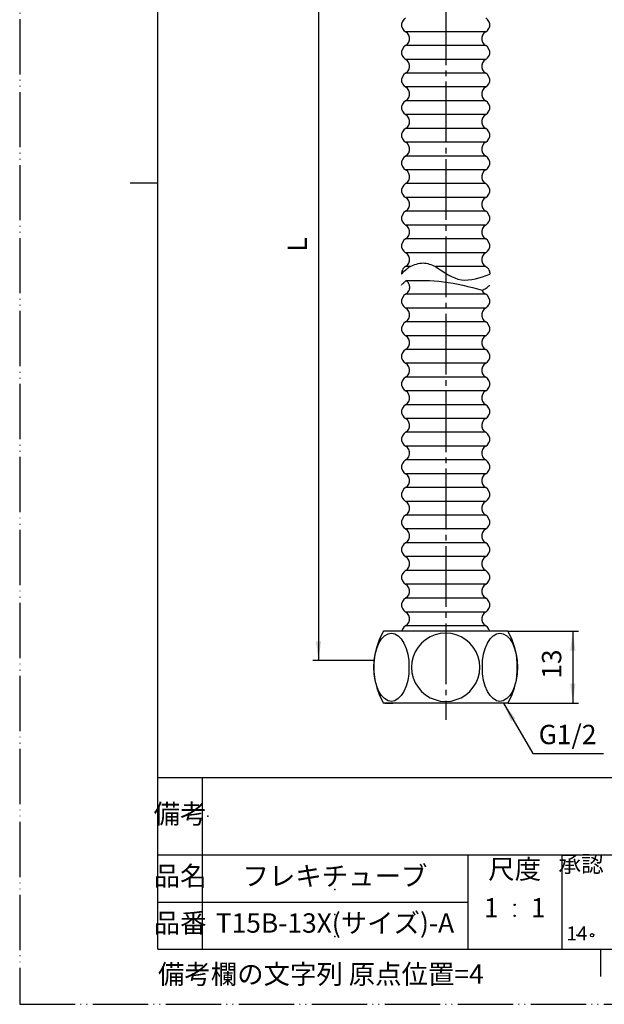
# Model space of a CAD drawing. Units: millimetres. Extents: x 0 to 210, y 0 to 297.
# Drawn here: x 0 to 106, y 0 to 178 of the extents above; entities that cross this region are included whole.
import ezdxf

# ---------------------------------------------------------------- set-up
doc = ezdxf.new("R2010")
doc.units = ezdxf.units.MM
for name, pattern in [('DASH_CENTER', [14, 11, -1, 1, -1]), ('DOT_CENTER', [14, 12, -1, 0, -1]), ('PHANTOM', [13, 10, -1, 0, -1, 0, -1])]:
    doc.linetypes.add(name, pattern=pattern)
doc.layers.add('1', color=7, linetype='Continuous')
doc.layers.add('レイヤー_1', color=7, linetype='Continuous')
doc.styles.add('CONVERTER_11', font='MS Mincho.ttf', dxfattribs={"width": 0.89})
doc.styles.add('CONVERTER_12', font='txt.shx', dxfattribs={"width": 0.9})
doc.dimstyles.new('ME10_DIM_12', dxfattribs={"dimtxt": 3.5, "dimasz": 3.5, "dimexe": 1, "dimexo": 0, "dimgap": 1, "dimtad": 1, "dimdsep": 46, "dimtxsty": 'CONVERTER_12', "dimsah": 1, "dimcen": 0.09, "dimclrd": 2, "dimclre": 2, "dimclrt": 7, "dimadec": 0, "dimazin": 0, "dimtfac": 1, "dimtdec": 4, "dimtix": 1, "dimtmove": 0, "dimatfit": 3, "dimfxl": 1, "dimtolj": 1, "dimtzin": 0, "dimarcsym": 0})
doc.dimstyles.new('ME10_DIM_14', dxfattribs={"dimtxt": 3.5, "dimasz": 3.5, "dimexe": 1, "dimexo": 0, "dimgap": 1, "dimtad": 1, "dimdsep": 46, "dimtxsty": 'CONVERTER_12', "dimsah": 1, "dimcen": 0.09, "dimclrd": 2, "dimclre": 2, "dimclrt": 7, "dimadec": 0, "dimazin": 0, "dimtfac": 1, "dimtdec": 4, "dimtix": 1, "dimtmove": 0, "dimatfit": 3, "dimfxl": 1, "dimtolj": 1, "dimtzin": 0, "dimarcsym": 0})
doc.dimstyles.get("Standard").update_dxf_attribs({"dimtxt": 0.18, "dimasz": 0.18, "dimexe": 0.18, "dimexo": 0.0625, "dimgap": 0.09, "dimtad": 0, "dimtih": 1, "dimtoh": 1, "dimdec": 4, "dimzin": 0, "dimdsep": 46, "dimtxsty": 'Standard', "dimcen": 0.09, "dimadec": 0, "dimazin": 0, "dimtfac": 1, "dimtdec": 4, "dimtofl": 0, "dimtmove": 0, "dimatfit": 3, "dimfxl": 1, "dimtolj": 1, "dimtzin": 0, "dimarcsym": 0})

# ---------------------------------------------------------------- blocks, each defined once
blk = doc.blocks.new('開示A4')
at = {"layer": '1', "color": 4, "linetype": 'PHANTOM'}
for p, q in [((0, 297), (0, 0)), ((0, 0), (210, 0))]:
    blk.add_line(p, q, dxfattribs=at)
at = {"layer": '1', "color": 7, "linetype": 'Continuous'}
for p, q in [((25, 148.5), (25, 287)), ((25, 10), (25, 148.5)), ((25, 41), (200, 41)), ((200, 27), (25, 27)), ((25, 10), (105, 10)), ((105, 10), (200, 10))]:
    blk.add_line(p, q, dxfattribs=at)
at = {"layer": '1', "color": 2, "linetype": 'Continuous'}
for p, q in [((25, 148.5), (20, 148.5)), ((33, 41), (33, 27)), ((33, 27), (33, 10)), ((81, 27), (81, 10)), ((98, 27), (98, 10)), ((25, 18.5), (81, 18.5)), ((105, 10), (105, 5))]:
    blk.add_line(p, q, dxfattribs=at)
at = {"layer": '1', "color": 7, "linetype": 'DOT_CENTER'}
for centre in [(89.5, 18), (89.5, 16)]:
    blk.add_circle(centre, 0.1, dxfattribs=at)
at = {"layer": '1', "color": 7, "linetype": 'Continuous'}
blk.add_circle((103.5, 12.5), 0.3, dxfattribs=at)
at = {"layer": '1', "color": 4}
for p in [(34, 34), (57, 24.75), (57, 22.75), (57, 20.75), (57, 16.25), (85.25, 17), (93.75, 17), (57, 14.25), (100.75, 12.5), (57, 12.25)]:
    blk.add_point(p, dxfattribs=at)
at = {"layer": '1', "color": 2, "attachment_point": 5, "style": 'CONVERTER_11'}
for s, insert, char_height, line_spacing_factor in [('備考', (29, 34), 3.5, 0.454545), ('尺度', (89.5, 24), 3.5, 0.545455), ('承認', (101.5, 25), 3, 0.590909), ('品名', (29, 22.75), 3.5, 0.727273), ('品番', (29, 14.25), 3.5, 0.727273)]:
    blk.add_mtext(s, dxfattribs=dict(at, insert=insert, char_height=char_height, line_spacing_factor=line_spacing_factor))
at = {"layer": '1', "color": 250, "insert": (25, 5), "char_height": 3.5, "attachment_point": 4, "line_spacing_factor": 0.545455, "style": 'CONVERTER_11'}
blk.add_mtext('備考欄の文字列 原点位置=4', dxfattribs=at)
blk = doc.blocks.new('開示A4枠')
at = {"layer": '1'}
blk.add_blockref('開示A4', (0, 0), dxfattribs=at)
blk = doc.blocks.new('*D6')
at = {"layer": '1', "color": 2, "linetype": 'Continuous'}
for p, q in [((64.11, 212.18), (53.02, 212.18)), ((54.02, 212.18), (54.02, 62.18)), ((64.11, 62.18), (53.02, 62.18))]:
    blk.add_line(p, q, dxfattribs=at)
at = {"layer": '1', "color": 2}
for points in [[(54.49, 208.68), (53.56, 208.68), (54.02, 212.18)], [(53.56, 65.68), (54.49, 65.68), (54.02, 62.18)]]:
    blk.add_solid(points, dxfattribs=at)
at = {"layer": '1', "color": 7, "insert": (53.02, 136.13), "char_height": 3.5, "attachment_point": 7, "rotation": 90, "line_spacing_factor": 0.60024, "style": 'CONVERTER_12'}
blk.add_mtext('L', dxfattribs=at)
blk = doc.blocks.new('*D8')
at = {"layer": '1', "color": 2, "linetype": 'Continuous'}
for p, q in [((88.28, 67.47), (101.02, 67.47)), ((100.02, 67.47), (100.02, 54.48)), ((88.28, 54.48), (101.02, 54.48))]:
    blk.add_line(p, q, dxfattribs=at)
at = {"layer": '1', "color": 2}
for points in [[(100.48, 63.97), (99.55, 63.97), (100.02, 67.47)], [(99.55, 57.98), (100.48, 57.98), (100.02, 54.48)]]:
    blk.add_solid(points, dxfattribs=at)
at = {"layer": '1', "color": 7, "insert": (99.02, 58.88), "char_height": 3.5, "attachment_point": 7, "rotation": 90, "line_spacing_factor": 0.60024, "style": 'CONVERTER_12'}
blk.add_mtext('13', dxfattribs=at)

msp = doc.modelspace()

# ---------------------------------------------------------------- linework, layer by layer
at = {"layer": '1', "color": 2, "linetype": 'DASH_CENTER'}
msp.add_line((77.02, 222.885), (77.02, 51.477), dxfattribs=at)
at = {"layer": '1', "color": 7, "linetype": 'Continuous'}
for p, q in [((70.581, 133.448), (69.781, 133.448)), ((84.258, 133.448), (75.192, 133.448))]:
    msp.add_line(p, q, dxfattribs=at)
at = {"layer": '1', "color": 2, "linetype": 'Continuous'}
for points, knots in [([(70.581, 133.448), (71.363, 133.771), (72.902, 134.408), (74.436, 133.764), (75.192, 133.448)], [0, 0, 0, 0, 2.4289397, 4.7847187, 4.7847187, 4.7847187, 4.7847187]), ([(69.02, 132.057), (69.273, 132.337), (69.743, 132.857), (70.316, 133.261), (70.581, 133.448)], [0, 0, 0, 0, 1.1281068, 2.0968487, 2.0968487, 2.0968487, 2.0968487]), ([(75.192, 133.448), (76.706, 132.364), (79.74, 130.195), (83.258, 131.436), (85.02, 132.057)], [0, 0, 0, 0, 5.2455555, 10.5066824, 10.5066824, 10.5066824, 10.5066824]), ([(69.02, 130.057), (69.153, 130.208), (69.411, 130.498), (69.696, 130.76), (69.834, 130.885)], [0, 0, 0, 0, 0.6047217, 1.1620347, 1.1620347, 1.1620347, 1.1620347]), ([(69.834, 130.885), (72.104, 130.926), (76.783, 131.011), (81.3, 129.783), (83.626, 129.152)], [0, 0, 0, 0, 6.7750727, 13.9635412, 13.9635412, 13.9635412, 13.9635412]), ([(83.626, 129.152), (83.86, 129.273), (84.354, 129.528), (84.79, 129.875), (85.02, 130.057)], [0, 0, 0, 0, 0.7883943, 1.6654006, 1.6654006, 1.6654006, 1.6654006])]:
    msp.add_open_spline(points, degree=3, knots=knots, dxfattribs=at)
at = {"layer": '1', "color": 7, "linetype": 'Continuous'}
for points, knots in [([(69.781, 133.448), (69.657, 133.367), (69.408, 133.204), (69.179, 132.834), (69.06, 132.444), (69.033, 132.186), (69.02, 132.057)], [0, 0, 0, 0, 0.440333, 0.8810223, 1.2695674, 1.6581749, 1.6581749, 1.6581749, 1.6581749]), ([(84.258, 133.448), (84.382, 133.367), (84.631, 133.204), (84.86, 132.834), (84.98, 132.444), (85.006, 132.186), (85.02, 132.057)], [0, 0, 0, 0, 0.440333, 0.8810223, 1.2695674, 1.6581749, 1.6581749, 1.6581749, 1.6581749]), ([(69.781, 128.427), (69.899, 128.505), (70.135, 128.662), (70.356, 128.953), (70.461, 129.224), (70.505, 129.439), (70.521, 129.655), (70.506, 129.87), (70.458, 130.084), (70.355, 130.349), (70.176, 130.655), (69.947, 130.809), (69.834, 130.885)], [0, 0, 0, 0, 0.4232644, 0.8465289, 1.0677376, 1.2901302, 1.5026544, 1.7143915, 1.935577, 2.1576239, 2.5661339, 2.9731786, 2.9731786, 2.9731786, 2.9731786]), ([(84.258, 128.427), (84.116, 128.517), (83.834, 128.697), (83.695, 129.001), (83.626, 129.152)], [0, 0, 0, 0, 0.4934891, 0.98011338, 0.98011338, 0.98011338, 0.98011338])]:
    msp.add_open_spline(points, degree=3, knots=knots, dxfattribs=at)
at = {"layer": '1', "color": 2}
msp.add_solid([(89.646, 51.677), (88.848, 51.216), (87.497, 54.477)], dxfattribs=at)
at = {"layer": 'レイヤー_1', "color": 7, "linetype": 'Continuous'}
for points in [[(69.781, 178.401), (69.443, 178.147), (69.189, 177.766), (69.062, 177.343), (69.062, 176.92), (69.189, 176.496), (69.443, 176.158), (69.781, 175.904)], [(84.258, 175.904), (84.597, 176.158), (84.85, 176.496), (84.978, 176.92), (84.978, 177.343), (84.85, 177.766), (84.597, 178.147), (84.258, 178.401)], [(69.781, 173.407), (70.12, 173.66), (70.374, 173.999), (70.501, 174.422), (70.501, 174.846), (70.374, 175.269), (70.12, 175.65), (69.781, 175.904)], [(77.02, 175.904), (69.781, 175.904)], [(84.258, 175.904), (77.02, 175.904)], [(84.258, 175.904), (83.92, 175.65), (83.666, 175.269), (83.538, 174.846), (83.538, 174.422), (83.666, 173.999), (83.92, 173.66), (84.258, 173.407)], [(69.781, 173.407), (69.443, 173.152), (69.189, 172.771), (69.062, 172.348), (69.062, 171.925), (69.189, 171.501), (69.443, 171.163), (69.781, 170.909)], [(77.02, 173.407), (69.781, 173.407)], [(84.258, 173.407), (77.02, 173.407)], [(84.258, 170.909), (84.597, 171.163), (84.85, 171.501), (84.978, 171.925), (84.978, 172.348), (84.85, 172.771), (84.597, 173.152), (84.258, 173.407)], [(69.781, 168.412), (70.12, 168.666), (70.374, 169.004), (70.501, 169.428), (70.501, 169.851), (70.374, 170.274), (70.12, 170.655), (69.781, 170.909)], [(77.02, 170.909), (69.781, 170.909)], [(84.258, 170.909), (77.02, 170.909)], [(84.258, 170.909), (83.92, 170.655), (83.666, 170.274), (83.538, 169.851), (83.538, 169.428), (83.666, 169.004), (83.92, 168.666), (84.258, 168.412)], [(69.781, 168.412), (69.443, 168.158), (69.189, 167.777), (69.062, 167.353), (69.062, 166.93), (69.189, 166.507), (69.443, 166.168), (69.781, 165.914)], [(77.02, 168.412), (69.781, 168.412)], [(84.258, 168.412), (77.02, 168.412)], [(84.258, 165.914), (84.597, 166.168), (84.85, 166.507), (84.978, 166.93), (84.978, 167.353), (84.85, 167.777), (84.597, 168.158), (84.258, 168.412)], [(69.781, 163.417), (70.12, 163.671), (70.374, 164.009), (70.501, 164.433), (70.501, 164.856), (70.374, 165.279), (70.12, 165.66), (69.781, 165.914)], [(77.02, 165.914), (69.781, 165.914)], [(84.258, 165.914), (77.02, 165.914)], [(84.258, 165.914), (83.92, 165.66), (83.666, 165.279), (83.538, 164.856), (83.538, 164.433), (83.666, 164.009), (83.92, 163.671), (84.258, 163.417)], [(69.781, 163.417), (69.443, 163.163), (69.189, 162.782), (69.062, 162.358), (69.062, 161.935), (69.189, 161.512), (69.443, 161.174), (69.781, 160.919)], [(77.02, 163.417), (69.781, 163.417)], [(84.258, 163.417), (77.02, 163.417)], [(84.258, 160.919), (84.597, 161.174), (84.85, 161.512), (84.978, 161.935), (84.978, 162.358), (84.85, 162.782), (84.597, 163.163), (84.258, 163.417)], [(69.781, 158.422), (70.12, 158.676), (70.374, 159.014), (70.501, 159.438), (70.501, 159.861), (70.374, 160.285), (70.12, 160.666), (69.781, 160.919)], [(77.02, 160.919), (69.781, 160.919)], [(84.258, 160.919), (77.02, 160.919)], [(84.258, 160.919), (83.92, 160.666), (83.666, 160.285), (83.538, 159.861), (83.538, 159.438), (83.666, 159.014), (83.92, 158.676), (84.258, 158.422)], [(69.781, 158.422), (69.443, 158.168), (69.189, 157.787), (69.062, 157.364), (69.062, 156.94), (69.189, 156.517), (69.443, 156.179), (69.781, 155.925)], [(77.02, 158.422), (69.781, 158.422)], [(84.258, 158.422), (77.02, 158.422)], [(84.258, 155.925), (84.597, 156.179), (84.85, 156.517), (84.978, 156.94), (84.978, 157.364), (84.85, 157.787), (84.597, 158.168), (84.258, 158.422)], [(69.781, 153.427), (70.12, 153.681), (70.374, 154.02), (70.501, 154.443), (70.501, 154.866), (70.374, 155.29), (70.12, 155.671), (69.781, 155.925)], [(77.02, 155.925), (69.781, 155.925)], [(84.258, 155.925), (77.02, 155.925)], [(84.258, 155.925), (83.92, 155.671), (83.666, 155.29), (83.538, 154.866), (83.538, 154.443), (83.666, 154.02), (83.92, 153.681), (84.258, 153.427)], [(69.781, 153.427), (69.443, 153.173), (69.189, 152.792), (69.062, 152.369), (69.062, 151.945), (69.189, 151.522), (69.443, 151.184), (69.781, 150.93)], [(77.02, 153.427), (69.781, 153.427)], [(84.258, 153.427), (77.02, 153.427)], [(84.258, 150.93), (84.597, 151.184), (84.85, 151.522), (84.978, 151.945), (84.978, 152.369), (84.85, 152.792), (84.597, 153.173), (84.258, 153.427)], [(69.781, 148.432), (70.12, 148.686), (70.374, 149.025), (70.501, 149.448), (70.501, 149.871), (70.374, 150.295), (70.12, 150.676), (69.781, 150.93)], [(77.02, 150.93), (69.781, 150.93)], [(84.258, 150.93), (77.02, 150.93)], [(84.258, 150.93), (83.92, 150.676), (83.666, 150.295), (83.538, 149.871), (83.538, 149.448), (83.666, 149.025), (83.92, 148.686), (84.258, 148.432)], [(69.781, 148.432), (69.443, 148.178), (69.189, 147.797), (69.062, 147.374), (69.062, 146.95), (69.189, 146.527), (69.443, 146.189), (69.781, 145.935)], [(77.02, 148.432), (69.781, 148.432)], [(84.258, 148.432), (77.02, 148.432)], [(84.258, 145.935), (84.597, 146.189), (84.85, 146.527), (84.978, 146.95), (84.978, 147.374), (84.85, 147.797), (84.597, 148.178), (84.258, 148.432)], [(69.781, 143.437), (70.12, 143.691), (70.374, 144.03), (70.501, 144.453), (70.501, 144.876), (70.374, 145.3), (70.12, 145.681), (69.781, 145.935)], [(77.02, 145.935), (69.781, 145.935)], [(84.258, 145.935), (77.02, 145.935)], [(84.258, 145.935), (83.92, 145.681), (83.666, 145.3), (83.538, 144.876), (83.538, 144.453), (83.666, 144.03), (83.92, 143.691), (84.258, 143.437)], [(69.781, 143.437), (69.443, 143.183), (69.189, 142.802), (69.062, 142.379), (69.062, 141.956), (69.189, 141.532), (69.443, 141.194), (69.781, 140.94)], [(77.02, 143.437), (69.781, 143.437)], [(84.258, 143.437), (77.02, 143.437)], [(84.258, 140.94), (84.597, 141.194), (84.85, 141.532), (84.978, 141.956), (84.978, 142.379), (84.85, 142.802), (84.597, 143.183), (84.258, 143.437)], [(69.781, 138.442), (70.12, 138.696), (70.374, 139.035), (70.501, 139.458), (70.501, 139.882), (70.374, 140.305), (70.12, 140.686), (69.781, 140.94)], [(77.02, 140.94), (69.781, 140.94)], [(84.258, 140.94), (77.02, 140.94)], [(84.258, 140.94), (83.92, 140.686), (83.666, 140.305), (83.538, 139.882), (83.538, 139.458), (83.666, 139.035), (83.92, 138.696), (84.258, 138.442)], [(69.781, 138.442), (69.443, 138.188), (69.189, 137.807), (69.062, 137.384), (69.062, 136.961), (69.189, 136.537), (69.443, 136.199), (69.781, 135.945)], [(77.02, 138.442), (69.781, 138.442)], [(84.258, 138.442), (77.02, 138.442)], [(84.258, 135.945), (84.597, 136.199), (84.85, 136.537), (84.978, 136.961), (84.978, 137.384), (84.85, 137.807), (84.597, 138.188), (84.258, 138.442)], [(77.02, 135.945), (69.781, 135.945)], [(69.781, 133.448), (70.12, 133.701), (70.374, 134.04), (70.501, 134.464), (70.501, 134.887), (70.374, 135.31), (70.12, 135.691), (69.781, 135.945)], [(84.258, 135.945), (77.02, 135.945)], [(84.258, 135.945), (83.92, 135.691), (83.666, 135.31), (83.538, 134.887), (83.538, 134.464), (83.666, 134.04), (83.92, 133.701), (84.258, 133.448)], [(69.781, 128.427), (69.443, 128.173), (69.189, 127.792), (69.062, 127.369), (69.062, 126.945), (69.189, 126.522), (69.443, 126.184), (69.781, 125.93)], [(77.02, 128.427), (69.781, 128.427)], [(84.258, 128.427), (77.02, 128.427)], [(84.258, 125.93), (84.597, 126.184), (84.85, 126.522), (84.978, 126.945), (84.978, 127.369), (84.85, 127.792), (84.597, 128.173), (84.258, 128.427)], [(69.781, 123.432), (70.12, 123.686), (70.374, 124.025), (70.501, 124.448), (70.501, 124.871), (70.374, 125.295), (70.12, 125.676), (69.781, 125.93)], [(77.02, 125.93), (69.781, 125.93)], [(84.258, 125.93), (77.02, 125.93)], [(84.258, 125.93), (83.92, 125.676), (83.666, 125.295), (83.538, 124.871), (83.538, 124.448), (83.666, 124.025), (83.92, 123.686), (84.258, 123.432)], [(69.781, 123.432), (69.443, 123.178), (69.189, 122.797), (69.062, 122.374), (69.062, 121.95), (69.189, 121.527), (69.443, 121.189), (69.781, 120.935)], [(77.02, 123.432), (69.781, 123.432)], [(84.258, 123.432), (77.02, 123.432)], [(84.258, 120.935), (84.597, 121.189), (84.85, 121.527), (84.978, 121.95), (84.978, 122.374), (84.85, 122.797), (84.597, 123.178), (84.258, 123.432)], [(69.781, 118.437), (70.12, 118.691), (70.374, 119.03), (70.501, 119.453), (70.501, 119.876), (70.374, 120.3), (70.12, 120.681), (69.781, 120.935)], [(77.02, 120.935), (69.781, 120.935)], [(84.258, 120.935), (77.02, 120.935)], [(84.258, 120.935), (83.92, 120.681), (83.666, 120.3), (83.538, 119.876), (83.538, 119.453), (83.666, 119.03), (83.92, 118.691), (84.258, 118.437)], [(69.781, 118.437), (69.443, 118.183), (69.189, 117.802), (69.062, 117.379), (69.062, 116.956), (69.189, 116.532), (69.443, 116.194), (69.781, 115.94)], [(77.02, 118.437), (69.781, 118.437)], [(84.258, 118.437), (77.02, 118.437)], [(84.258, 115.94), (84.597, 116.194), (84.85, 116.532), (84.978, 116.956), (84.978, 117.379), (84.85, 117.802), (84.597, 118.183), (84.258, 118.437)], [(69.781, 113.442), (70.12, 113.696), (70.374, 114.035), (70.501, 114.458), (70.501, 114.882), (70.374, 115.305), (70.12, 115.686), (69.781, 115.94)], [(77.02, 115.94), (69.781, 115.94)], [(84.258, 115.94), (77.02, 115.94)], [(84.258, 115.94), (83.92, 115.686), (83.666, 115.305), (83.538, 114.882), (83.538, 114.458), (83.666, 114.035), (83.92, 113.696), (84.258, 113.442)], [(69.781, 113.442), (69.443, 113.188), (69.189, 112.807), (69.062, 112.384), (69.062, 111.961), (69.189, 111.537), (69.443, 111.199), (69.781, 110.945)], [(77.02, 113.442), (69.781, 113.442)], [(84.258, 113.442), (77.02, 113.442)], [(84.258, 110.945), (84.597, 111.199), (84.85, 111.537), (84.978, 111.961), (84.978, 112.384), (84.85, 112.807), (84.597, 113.188), (84.258, 113.442)], [(69.781, 108.448), (70.12, 108.701), (70.374, 109.04), (70.501, 109.463), (70.501, 109.887), (70.374, 110.31), (70.12, 110.691), (69.781, 110.945)], [(77.02, 110.945), (69.781, 110.945)], [(84.258, 110.945), (77.02, 110.945)], [(84.258, 110.945), (83.92, 110.691), (83.666, 110.31), (83.538, 109.887), (83.538, 109.463), (83.666, 109.04), (83.92, 108.701), (84.258, 108.448)], [(69.781, 108.448), (69.443, 108.193), (69.189, 107.812), (69.062, 107.389), (69.062, 106.966), (69.189, 106.542), (69.443, 106.204), (69.781, 105.95)], [(77.02, 108.448), (69.781, 108.448)], [(84.258, 108.448), (77.02, 108.448)], [(84.258, 105.95), (84.597, 106.204), (84.85, 106.542), (84.978, 106.966), (84.978, 107.389), (84.85, 107.812), (84.597, 108.193), (84.258, 108.448)], [(69.781, 103.453), (70.12, 103.707), (70.374, 104.045), (70.501, 104.469), (70.501, 104.892), (70.374, 105.315), (70.12, 105.696), (69.781, 105.95)], [(77.02, 105.95), (69.781, 105.95)], [(84.258, 105.95), (77.02, 105.95)], [(84.258, 105.95), (83.92, 105.696), (83.666, 105.315), (83.538, 104.892), (83.538, 104.469), (83.666, 104.045), (83.92, 103.707), (84.258, 103.453)], [(69.781, 103.453), (69.443, 103.199), (69.189, 102.818), (69.062, 102.394), (69.062, 101.971), (69.189, 101.548), (69.443, 101.209), (69.781, 100.955)], [(77.02, 103.453), (69.781, 103.453)], [(84.258, 103.453), (77.02, 103.453)], [(84.258, 100.955), (84.597, 101.209), (84.85, 101.548), (84.978, 101.971), (84.978, 102.394), (84.85, 102.818), (84.597, 103.199), (84.258, 103.453)], [(69.781, 98.458), (70.12, 98.712), (70.374, 99.05), (70.501, 99.474), (70.501, 99.897), (70.374, 100.32), (70.12, 100.701), (69.781, 100.955)], [(77.02, 100.955), (69.781, 100.955)], [(84.258, 100.955), (77.02, 100.955)], [(84.258, 100.955), (83.92, 100.701), (83.666, 100.32), (83.538, 99.897), (83.538, 99.474), (83.666, 99.05), (83.92, 98.712), (84.258, 98.458)], [(69.781, 98.458), (69.443, 98.204), (69.189, 97.823), (69.062, 97.399), (69.062, 96.976), (69.189, 96.553), (69.443, 96.214), (69.781, 95.96)], [(77.02, 98.458), (69.781, 98.458)], [(84.258, 98.458), (77.02, 98.458)], [(84.258, 95.96), (84.597, 96.214), (84.85, 96.553), (84.978, 96.976), (84.978, 97.399), (84.85, 97.823), (84.597, 98.204), (84.258, 98.458)], [(69.781, 93.463), (70.12, 93.717), (70.374, 94.055), (70.501, 94.479), (70.501, 94.902), (70.374, 95.325), (70.12, 95.707), (69.781, 95.96)], [(77.02, 95.96), (69.781, 95.96)], [(84.258, 95.96), (77.02, 95.96)], [(84.258, 95.96), (83.92, 95.707), (83.666, 95.325), (83.538, 94.902), (83.538, 94.479), (83.666, 94.055), (83.92, 93.717), (84.258, 93.463)], [(69.781, 93.463), (69.443, 93.209), (69.189, 92.828), (69.062, 92.405), (69.062, 91.981), (69.189, 91.558), (69.443, 91.22), (69.781, 90.966)], [(77.02, 93.463), (69.781, 93.463)], [(84.258, 93.463), (77.02, 93.463)], [(84.258, 90.966), (84.597, 91.22), (84.85, 91.558), (84.978, 91.981), (84.978, 92.405), (84.85, 92.828), (84.597, 93.209), (84.258, 93.463)], [(69.781, 88.468), (70.12, 88.722), (70.374, 89.061), (70.501, 89.484), (70.501, 89.907), (70.374, 90.331), (70.12, 90.712), (69.781, 90.966)], [(77.02, 90.966), (69.781, 90.966)], [(84.258, 90.966), (77.02, 90.966)], [(84.258, 90.966), (83.92, 90.712), (83.666, 90.331), (83.538, 89.907), (83.538, 89.484), (83.666, 89.061), (83.92, 88.722), (84.258, 88.468)], [(69.781, 88.468), (69.443, 88.214), (69.189, 87.833), (69.062, 87.41), (69.062, 86.986), (69.189, 86.563), (69.443, 86.225), (69.781, 85.971)], [(77.02, 88.468), (69.781, 88.468)], [(84.258, 88.468), (77.02, 88.468)], [(84.258, 85.971), (84.597, 86.225), (84.85, 86.563), (84.978, 86.986), (84.978, 87.41), (84.85, 87.833), (84.597, 88.214), (84.258, 88.468)], [(69.781, 83.473), (70.12, 83.727), (70.374, 84.066), (70.501, 84.489), (70.501, 84.912), (70.374, 85.336), (70.12, 85.717), (69.781, 85.971)], [(77.02, 85.971), (69.781, 85.971)], [(84.258, 85.971), (77.02, 85.971)], [(84.258, 85.971), (83.92, 85.717), (83.666, 85.336), (83.538, 84.912), (83.538, 84.489), (83.666, 84.066), (83.92, 83.727), (84.258, 83.473)], [(69.781, 83.473), (69.443, 83.219), (69.189, 82.838), (69.062, 82.415), (69.062, 81.991), (69.189, 81.568), (69.443, 81.23), (69.781, 80.976)], [(77.02, 83.473), (69.781, 83.473)], [(84.258, 83.473), (77.02, 83.473)], [(84.258, 80.976), (84.597, 81.23), (84.85, 81.568), (84.978, 81.991), (84.978, 82.415), (84.85, 82.838), (84.597, 83.219), (84.258, 83.473)], [(69.781, 78.478), (70.12, 78.732), (70.374, 79.071), (70.501, 79.494), (70.501, 79.917), (70.374, 80.341), (70.12, 80.68), (69.781, 80.976)], [(77.02, 80.976), (69.781, 80.976)], [(84.258, 80.976), (77.02, 80.976)], [(84.258, 80.976), (83.92, 80.68), (83.666, 80.341), (83.538, 79.917), (83.538, 79.494), (83.666, 79.071), (83.92, 78.732), (84.258, 78.478)], [(69.781, 78.478), (69.443, 78.182), (69.189, 77.843), (69.062, 77.42), (69.062, 76.997), (69.189, 76.574), (69.443, 76.235), (69.781, 75.981)], [(77.02, 78.478), (69.781, 78.478)], [(84.258, 78.478), (77.02, 78.478)], [(84.258, 75.981), (84.597, 76.235), (84.85, 76.574), (84.978, 76.997), (84.978, 77.42), (84.85, 77.843), (84.597, 78.182), (84.258, 78.478)], [(77.02, 75.981), (69.781, 75.981)], [(69.781, 73.441), (70.12, 73.737), (70.374, 74.076), (70.501, 74.499), (70.501, 74.923), (70.374, 75.346), (70.12, 75.684), (69.781, 75.981)], [(84.258, 75.981), (77.02, 75.981)], [(84.258, 75.981), (83.92, 75.684), (83.666, 75.346), (83.538, 74.923), (83.538, 74.499), (83.666, 74.076), (83.92, 73.737), (84.258, 73.441)], [(69.781, 73.441), (69.443, 73.187), (69.189, 72.848), (69.062, 72.425), (69.062, 72.002), (69.189, 71.578), (69.443, 71.24), (69.781, 70.944)], [(77.02, 73.441), (69.781, 73.441)], [(84.258, 73.441), (77.02, 73.441)], [(84.258, 70.944), (84.597, 71.24), (84.85, 71.578), (84.978, 72.002), (84.978, 72.425), (84.85, 72.848), (84.597, 73.187), (84.258, 73.441)], [(69.781, 68.446), (70.12, 68.742), (70.374, 69.081), (70.501, 69.504), (70.501, 69.928), (70.374, 70.351), (70.12, 70.69), (69.781, 70.944)], [(77.02, 70.944), (69.781, 70.944)], [(84.258, 70.944), (77.02, 70.944)], [(84.258, 70.944), (83.92, 70.69), (83.666, 70.351), (83.538, 69.928), (83.538, 69.504), (83.666, 69.081), (83.92, 68.742), (84.258, 68.446)], [(69.781, 68.446), (69.443, 68.192), (69.189, 67.853), (69.062, 67.473)], [(77.02, 68.446), (69.781, 68.446)], [(84.258, 68.446), (77.02, 68.446)], [(84.978, 67.473), (84.85, 67.853), (84.597, 68.192), (84.258, 68.446)], [(65.76, 67.473), (65.082, 66.118), (64.575, 64.679), (64.194, 63.239), (64.024, 61.715), (64.024, 60.192), (64.194, 58.71), (64.575, 57.229), (65.082, 55.832), (65.76, 54.477)], [(77.02, 67.473), (65.76, 67.473)], [(77.02, 67.134), (76.046, 67.049), (75.115, 66.838), (74.226, 66.457), (73.38, 65.949), (72.66, 65.314), (72.025, 64.594), (71.517, 63.747), (71.136, 62.858), (70.924, 61.927), (70.84, 60.954), (70.924, 59.98), (71.136, 59.049), (71.517, 58.16), (72.025, 57.356), (72.66, 56.594), (73.38, 55.959), (74.226, 55.451), (75.115, 55.112), (76.046, 54.858), (77.02, 54.774)], [(88.279, 67.473), (77.02, 67.473)], [(77.02, 54.774), (77.993, 54.858), (78.924, 55.112), (79.813, 55.451), (80.66, 55.959), (81.379, 56.594), (82.014, 57.356), (82.523, 58.16), (82.904, 59.049), (83.115, 59.98), (83.2, 60.954), (83.115, 61.927), (82.904, 62.858), (82.523, 63.747), (82.014, 64.594), (81.379, 65.314), (80.66, 65.949), (79.813, 66.457), (78.924, 66.838), (77.993, 67.049), (77.02, 67.134)], [(88.279, 54.477), (88.957, 55.832), (89.465, 57.229), (89.803, 58.71), (89.973, 60.192), (89.973, 61.715), (89.803, 63.239), (89.465, 64.679), (88.957, 66.118), (88.279, 67.473)], [(88.279, 54.477), (65.76, 54.477)], [(66.014, 54.477), (67.495, 54.477), (66.31, 54.477)]]:
    msp.add_lwpolyline(points, dxfattribs=at)
for points in [[(67.199, 54.774), (66.607, 54.901), (65.972, 55.282), (65.421, 55.832), (64.956, 56.594), (64.575, 57.525), (64.278, 58.583), (64.109, 59.768), (64.024, 60.954), (64.109, 62.181), (64.278, 63.324), (64.575, 64.383), (64.956, 65.314), (65.421, 66.076), (65.972, 66.668), (66.607, 67.007), (67.199, 67.134), (67.834, 67.007), (68.427, 66.668), (68.977, 66.076), (69.443, 65.314), (69.866, 64.383), (70.162, 63.324), (70.331, 62.181), (70.374, 60.954), (70.331, 59.768), (70.162, 58.583), (69.866, 57.525), (69.443, 56.594), (68.977, 55.832), (68.427, 55.282), (67.834, 54.901), (67.199, 54.774)], [(67.199, 54.774), (66.607, 54.901), (65.972, 55.282), (65.421, 55.832), (64.956, 56.594), (64.575, 57.525), (64.278, 58.583), (64.109, 59.768), (64.024, 60.954), (64.109, 62.181), (64.278, 63.324), (64.575, 64.383), (64.956, 65.314), (65.421, 66.076), (65.972, 66.668), (66.607, 67.007), (67.199, 67.134), (67.834, 67.007), (68.427, 66.668), (68.977, 66.076), (69.443, 65.314), (69.866, 64.383), (70.162, 63.324), (70.331, 62.181), (70.374, 60.954), (70.331, 59.768), (70.162, 58.583), (69.866, 57.525), (69.443, 56.594), (68.977, 55.832), (68.427, 55.282), (67.834, 54.901), (67.199, 54.774)], [(86.205, 54.901), (85.612, 55.282), (85.062, 55.832), (84.597, 56.594), (84.174, 57.525), (83.877, 58.583), (83.708, 59.768), (83.666, 60.954), (83.708, 62.181), (83.877, 63.324), (84.174, 64.383), (84.597, 65.314), (85.062, 66.076), (85.612, 66.668), (86.205, 67.007), (86.84, 67.134), (87.433, 67.007), (88.068, 66.668), (88.618, 66.076), (89.084, 65.314), (89.465, 64.383), (89.761, 63.324), (89.931, 62.181), (90.015, 60.954), (89.931, 59.768), (89.761, 58.583), (89.465, 57.525), (89.084, 56.594), (88.618, 55.832), (88.068, 55.282), (87.433, 54.901), (86.84, 54.774), (86.205, 54.901)]]:
    msp.add_lwpolyline(points, close=True, dxfattribs=at)

# ---------------------------------------------------------------- block references
msp.add_blockref('開示A4枠', (0, 0))

# ---------------------------------------------------------------- texts
at = {"layer": '1', "color": 7, "attachment_point": 5}
for s, insert, char_height, line_spacing_factor, style in [('G1/2', (99.06, 48.347), 3.5, 0.720288, 'CONVERTER_12'), ('1', (85.25, 17), 3.5, 0.720288, 'CONVERTER_12'), ('1', (93.75, 17), 3.5, 0.720288, 'CONVERTER_12'), ('T15B-13X(サイズ)-A', (57, 14.25), 3.5, 0.545455, 'CONVERTER_11'), ('14', (100.75, 12.5), 2.5, 0.720288, 'CONVERTER_12')]:
    msp.add_mtext(s, dxfattribs=dict(at, insert=insert, char_height=char_height, line_spacing_factor=line_spacing_factor, style=style))
at = {"layer": '1', "color": 7, "insert": (57, 22.75), "char_height": 3.5, "attachment_point": 5, "style": 'CONVERTER_11'}
msp.add_mtext('フレキチューブ', dxfattribs=at)

# ---------------------------------------------------------------- dimensions: what is measured, and where the dimension line sits
at = {"layer": '1'}
dim = msp.add_linear_dim(base=(54.024, 212.181), p1=(64.109, 62.181), p2=(64.109, 212.181), angle=90, text='L', dimstyle='ME10_DIM_12', dxfattribs=at)
dim.commit()
dim.dimension.update_dxf_attribs({"geometry": '*D6', "text_midpoint": (51.274, 137.181), "text_rotation": 90})
dim = msp.add_linear_dim(base=(100.015, 67.473), p1=(88.279, 54.477), p2=(88.279, 67.473), angle=90, dimstyle='ME10_DIM_14', dxfattribs=at)
dim.commit()
dim.dimension.update_dxf_attribs({"geometry": '*D8', "text_midpoint": (97.265, 60.975), "text_rotation": 90})

# ---------------------------------------------------------------- leaders
at = {"layer": '1', "color": 2, "linetype": 'Continuous', "has_arrowhead": 0}
msp.add_leader([(87.497, 54.477), (92.769, 45.347), (105.55, 45.347)], dimstyle='Standard', dxfattribs=at)

doc.saveas('drawing.dxf')
